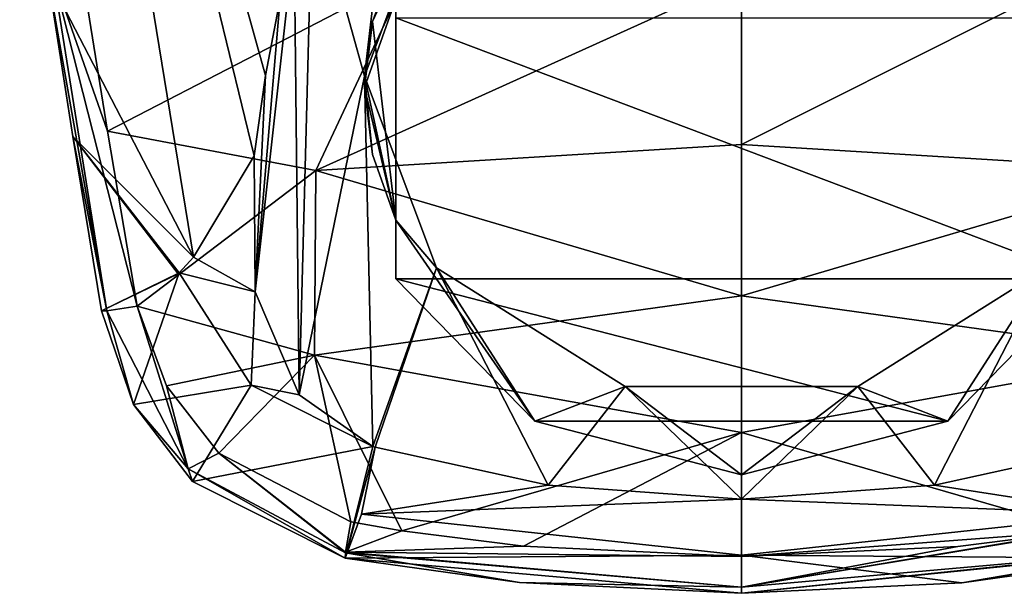
# Model space of a CAD drawing. Units: millimetres. Extents: x -110 to 110, y -118 to 69.
# Drawn here: x -23 to 8, y -118 to -100 of the extents above; entities that cross this region are included whole.
import ezdxf

# ---------------------------------------------------------------- set-up
doc = ezdxf.new("R2010")
doc.units = ezdxf.units.MM
doc.header["$LTSCALE"] = 65.185185
for name, color, linetype in [('114', 7, 'CONTINUOUS'), ('115', 7, 'CONTINUOUS'), ('116', 7, 'CONTINUOUS'), ('119', 7, 'CONTINUOUS'), ('120', 7, 'CONTINUOUS'), ('16', 7, 'CONTINUOUS'), ('21', 7, 'CONTINUOUS'), ('22', 7, 'CONTINUOUS'), ('23', 7, 'CONTINUOUS'), ('52', 7, 'CONTINUOUS'), ('53', 7, 'CONTINUOUS'), ('67', 7, 'CONTINUOUS'), ('70', 7, 'CONTINUOUS'), ('71', 7, 'CONTINUOUS'), ('79', 7, 'CONTINUOUS'), ('8', 7, 'CONTINUOUS')]:
    doc.layers.add(name, color=color, linetype=linetype)

msp = doc.modelspace()

# ---------------------------------------------------------------- linework, layer by layer
at = {"layer": '114', "linetype": 'Continuous'}
for points in [[(11, -99.625, -10.107), (11, -107.932, -5.311), (-11, -99.625, -10.107), (11, -99.625, -10.107)], [(-11, -99.625, -10.107), (11, -107.932, -5.311), (-11, -107.932, -5.311), (-11, -99.625, -10.107)], [(-11, -107.932, -5.311), (11, -107.932, -5.311), (6.575, -112.472, -2.69), (-11, -107.932, -5.311)], [(-6.575, -112.472, -2.69), (-11, -107.932, -5.311), (6.575, -112.472, -2.69), (-6.575, -112.472, -2.69)], [(0, -114.171, -1.709), (-6.575, -112.472, -2.69), (6.575, -112.472, -2.69), (0, -114.171, -1.709)]]:
    msp.add_3dface(points, dxfattribs=at)
at = {"layer": '115', "linetype": 'Continuous'}
for points in [[(-9.707, -107.588, -0.198), (-12, -101.478, -3.725), (-11, -106.06, -2.069), (-9.707, -107.588, -0.198)], [(-11, -106.06, -2.069), (-12, -101.478, -3.725), (-11.747, -103.975, -3.152), (-11, -106.06, -2.069)], [(-11.747, -103.975, -3.152), (-12, -101.478, -3.725), (-12, -101.836, -4.346), (-11.747, -103.975, -3.152)], [(-6.575, -112.472, -2.69), (-9.707, -107.588, -0.198), (-11, -106.06, -2.069), (-6.575, -112.472, -2.69)], [(-11, -107.932, -5.311), (-6.575, -112.472, -2.69), (-11, -106.06, -2.069), (-11, -107.932, -5.311)], [(-3.707, -111.362, 1.981), (-9.707, -107.588, -0.198), (-6.575, -112.472, -2.69), (-3.707, -111.362, 1.981)], [(9.707, -107.588, -0.198), (3.707, -111.362, 1.981), (6.575, -112.472, -2.69), (9.707, -107.588, -0.198)], [(11, -107.932, -5.311), (9.707, -107.588, -0.198), (6.575, -112.472, -2.69), (11, -107.932, -5.311)], [(-3.707, -111.362, 1.981), (-6.575, -112.472, -2.69), (0, -114.171, -1.709), (-3.707, -111.362, 1.981)], [(3.707, -111.362, 1.981), (-3.707, -111.362, 1.981), (0, -114.171, -1.709), (3.707, -111.362, 1.981)], [(3.707, -111.362, 1.981), (0, -114.171, -1.709), (6.575, -112.472, -2.69), (3.707, -111.362, 1.981)]]:
    msp.add_3dface(points, dxfattribs=at)
at = {"layer": '116', "linetype": 'Continuous'}
for points in [[(-12, -101.478, -3.725), (-9.707, -95.369, -7.253), (-12, -101.836, -4.346), (-12, -101.478, -3.725)], [(-12, -101.836, -4.346), (-9.707, -95.369, -7.253), (-11.747, -99.733, -5.601), (-12, -101.836, -4.346)], [(-11.747, -99.733, -5.601), (-9.707, -95.369, -7.253), (-11, -97.753, -6.865), (-11.747, -99.733, -5.601)]]:
    msp.add_3dface(points, dxfattribs=at)
at = {"layer": '119', "linetype": 'Continuous'}
for points in [[(-11, -99.625, -10.107), (-11, -107.932, -5.311), (-11, -97.753, -6.865), (-11, -99.625, -10.107)], [(-11, -107.932, -5.311), (-11, -106.06, -2.069), (-11, -97.753, -6.865), (-11, -107.932, -5.311)]]:
    msp.add_3dface(points, dxfattribs=at)
at = {"layer": '120', "linetype": 'Continuous'}
for points in [[(-11, -106.06, -2.069), (-11.747, -99.733, -5.601), (-11, -97.753, -6.865), (-11, -106.06, -2.069)], [(-11, -106.06, -2.069), (-12, -101.836, -4.346), (-11.747, -99.733, -5.601), (-11, -106.06, -2.069)], [(-11, -106.06, -2.069), (-11.747, -103.975, -3.152), (-12, -101.836, -4.346), (-11, -106.06, -2.069)]]:
    msp.add_3dface(points, dxfattribs=at)
at = {"layer": '16', "linetype": 'Continuous'}
for points in [[(-11.658, -113.3, 3.1), (-6.15, -114.506, 3.796), (-12.101, -115.431, 7.336), (-11.658, -113.3, 3.1)], [(-6.15, -114.506, 3.796), (0, -114.946, 4.05), (-12.101, -115.431, 7.336), (-6.15, -114.506, 3.796)], [(-12.101, -115.431, 7.336), (0, -114.946, 4.05), (0, -116.731, 7.886), (-12.101, -115.431, 7.336)], [(-12.619, -116.833, 11.949), (-12.101, -115.431, 7.336), (0, -116.731, 7.886), (-12.619, -116.833, 11.949)], [(0, -117.95, 11.939), (-12.619, -116.833, 11.949), (0, -116.731, 7.886), (0, -117.95, 11.939)], [(-7.065, -117.607, 11.967), (-12.619, -116.833, 11.949), (0, -117.95, 11.939), (-7.065, -117.607, 11.967)]]:
    msp.add_3dface(points, dxfattribs=at)
at = {"layer": '21', "linetype": 'Continuous'}
for points in [[(-10.654, -98.295, 16.153), (-20.999, -98.135, 13.903), (-20.189, -103.231, 13.89), (-10.654, -98.295, 16.153)], [(-13.551, -104.479, 15.356), (-10.654, -98.295, 16.153), (-20.189, -103.231, 13.89), (-13.551, -104.479, 15.356)], [(0, -98.35, 16.916), (-10.654, -98.295, 16.153), (-13.551, -104.479, 15.356), (0, -98.35, 16.916)], [(0, -98.35, 16.916), (-13.551, -104.479, 15.356), (0, -103.654, 16.373), (0, -98.35, 16.916)], [(-19.235, -108.803, 13.837), (-13.551, -104.479, 15.356), (-20.189, -103.231, 13.89), (-19.235, -108.803, 13.837)], [(0, -103.654, 16.373), (-13.551, -104.479, 15.356), (0, -108.473, 15.623), (0, -103.654, 16.373)], [(-13.589, -110.365, 14.749), (-13.551, -104.479, 15.356), (-19.235, -108.803, 13.837), (-13.589, -110.365, 14.749)], [(-13.551, -104.479, 15.356), (-13.589, -110.365, 14.749), (0, -108.473, 15.623), (-13.551, -104.479, 15.356)], [(0, -108.473, 15.623), (-13.589, -110.365, 14.749), (0, -112.828, 14.76), (0, -108.473, 15.623)], [(-18.31, -111.346, 13.846), (-13.589, -110.365, 14.749), (-19.235, -108.803, 13.837), (-18.31, -111.346, 13.846)], [(-16.64, -113.483, 13.881), (-13.589, -110.365, 14.749), (-18.31, -111.346, 13.846), (-16.64, -113.483, 13.881)], [(-12.438, -115.668, 13.86), (-13.589, -110.365, 14.749), (-16.64, -113.483, 13.881), (-12.438, -115.668, 13.86)], [(-13.589, -110.365, 14.749), (-10.812, -115.958, 13.873), (0, -112.828, 14.76), (-13.589, -110.365, 14.749)], [(-10.812, -115.958, 13.873), (-13.589, -110.365, 14.749), (-12.438, -115.668, 13.86), (-10.812, -115.958, 13.873)], [(-10.812, -115.958, 13.873), (-6.942, -116.449, 13.867), (0, -112.828, 14.76), (-10.812, -115.958, 13.873)], [(-6.942, -116.449, 13.867), (0, -116.774, 13.842), (0, -112.828, 14.76), (-6.942, -116.449, 13.867)]]:
    msp.add_3dface(points, dxfattribs=at)
at = {"layer": '22', "linetype": 'Continuous'}
for points in [[(11.658, -113.3, 3.1), (12.101, -115.431, 7.336), (6.15, -114.506, 3.796), (11.658, -113.3, 3.1)], [(12.101, -115.431, 7.336), (0, -114.946, 4.05), (6.15, -114.506, 3.796), (12.101, -115.431, 7.336)], [(0, -116.731, 7.886), (0, -114.946, 4.05), (12.101, -115.431, 7.336), (0, -116.731, 7.886)], [(12.619, -116.833, 11.949), (0, -116.731, 7.886), (12.101, -115.431, 7.336), (12.619, -116.833, 11.949)], [(0, -117.95, 11.939), (0, -116.731, 7.886), (7.015, -117.612, 11.966), (0, -117.95, 11.939)], [(7.015, -117.612, 11.966), (0, -116.731, 7.886), (12.619, -116.833, 11.949), (7.015, -117.612, 11.966)]]:
    msp.add_3dface(points, dxfattribs=at)
at = {"layer": '23', "linetype": 'Continuous'}
for points in [[(10.654, -98.295, 16.153), (0, -98.35, 16.916), (0, -103.654, 16.373), (10.654, -98.295, 16.153)], [(10.654, -98.295, 16.153), (0, -103.654, 16.373), (13.551, -104.479, 15.356), (10.654, -98.295, 16.153)], [(0, -103.654, 16.373), (0, -108.473, 15.623), (13.551, -104.479, 15.356), (0, -103.654, 16.373)], [(13.551, -104.479, 15.356), (0, -108.473, 15.623), (13.589, -110.364, 14.749), (13.551, -104.479, 15.356)], [(0, -108.473, 15.623), (0, -112.828, 14.76), (13.589, -110.364, 14.749), (0, -108.473, 15.623)], [(13.589, -110.364, 14.749), (0, -112.828, 14.76), (10.826, -115.956, 13.873), (13.589, -110.364, 14.749)], [(0, -112.828, 14.76), (0, -116.774, 13.842), (10.826, -115.956, 13.873), (0, -112.828, 14.76)], [(10.826, -115.956, 13.873), (0, -116.774, 13.842), (6.893, -116.454, 13.867), (10.826, -115.956, 13.873)]]:
    msp.add_3dface(points, dxfattribs=at)
at = {"layer": '52', "linetype": 'Continuous'}
for points in [[(-10.812, -115.958, 13.873), (-12.438, -115.668, 13.86), (-12.603, -116.635, 13.146), (-10.812, -115.958, 13.873)], [(-6.942, -116.449, 13.867), (-10.812, -115.958, 13.873), (-12.603, -116.635, 13.146), (-6.942, -116.449, 13.867)], [(0, -116.774, 13.842), (-6.942, -116.449, 13.867), (-12.603, -116.635, 13.146), (0, -116.774, 13.842)], [(-12.619, -116.833, 11.949), (-7.065, -117.607, 11.967), (-12.607, -116.665, 13.094), (-12.619, -116.833, 11.949)], [(-12.607, -116.665, 13.094), (0, -117.749, 13.13), (-12.603, -116.635, 13.146), (-12.607, -116.665, 13.094)], [(-7.065, -117.607, 11.967), (0, -117.749, 13.13), (-12.607, -116.665, 13.094), (-7.065, -117.607, 11.967)], [(0, -117.749, 13.13), (0, -116.774, 13.842), (-12.603, -116.635, 13.146), (0, -117.749, 13.13)], [(-7.065, -117.607, 11.967), (0, -117.95, 11.939), (0, -117.749, 13.13), (-7.065, -117.607, 11.967)]]:
    msp.add_3dface(points, dxfattribs=at)
at = {"layer": '53', "linetype": 'Continuous'}
for points in [[(12.438, -115.668, 13.86), (10.826, -115.956, 13.873), (0, -117.749, 13.13), (12.438, -115.668, 13.86)], [(12.438, -115.668, 13.86), (0, -117.749, 13.13), (12.603, -116.635, 13.146), (12.438, -115.668, 13.86)], [(10.826, -115.956, 13.873), (6.893, -116.454, 13.867), (0, -117.749, 13.13), (10.826, -115.956, 13.873)], [(6.893, -116.454, 13.867), (0, -116.774, 13.842), (0, -117.749, 13.13), (6.893, -116.454, 13.867)], [(0, -117.749, 13.13), (0, -117.95, 11.939), (12.603, -116.635, 13.146), (0, -117.749, 13.13)], [(12.603, -116.635, 13.146), (0, -117.95, 11.939), (12.607, -116.665, 13.094), (12.603, -116.635, 13.146)], [(0, -117.95, 11.939), (7.015, -117.612, 11.966), (12.607, -116.665, 13.094), (0, -117.95, 11.939)], [(7.015, -117.612, 11.966), (12.619, -116.833, 11.949), (12.607, -116.665, 13.094), (7.015, -117.612, 11.966)]]:
    msp.add_3dface(points, dxfattribs=at)
at = {"layer": '67', "linetype": 'Continuous'}
for points in [[(-17.444, -107.244, 3.026), (-15.515, -104.012, -2.263), (-15.482, -108.35, 0.242), (-17.444, -107.244, 3.026)], [(-17.905, -107.74, 4.328), (-17.444, -107.244, 3.026), (-15.482, -108.35, 0.242), (-17.905, -107.74, 4.328)], [(-20.376, -108.949, 11.869), (-17.938, -107.772, 4.424), (-17.905, -107.74, 4.328), (-20.376, -108.949, 11.869)], [(-20.376, -108.949, 11.869), (-17.905, -107.74, 4.328), (-19.359, -111.935, 11.867), (-20.376, -108.949, 11.869)], [(-17.905, -107.74, 4.328), (-15.615, -111.322, 3.403), (-19.359, -111.935, 11.867), (-17.905, -107.74, 4.328)], [(-15.615, -111.322, 3.403), (-17.905, -107.74, 4.328), (-15.482, -108.35, 0.242), (-15.615, -111.322, 3.403)], [(-14.082, -111.627, 2.134), (-15.615, -111.322, 3.403), (-15.482, -108.35, 0.242), (-14.082, -111.627, 2.134)], [(-19.359, -111.935, 11.867), (-15.615, -111.322, 3.403), (-17.48, -114.39, 11.91), (-19.359, -111.935, 11.867)], [(-15.615, -111.322, 3.403), (-11.739, -113.275, 3.085), (-17.48, -114.39, 11.91), (-15.615, -111.322, 3.403)], [(-11.739, -113.275, 3.085), (-15.615, -111.322, 3.403), (-14.082, -111.627, 2.134), (-11.739, -113.275, 3.085)], [(-11.739, -113.275, 3.085), (-12.619, -116.833, 11.949), (-17.48, -114.39, 11.91), (-11.739, -113.275, 3.085)], [(-11.658, -113.3, 3.1), (-12.619, -116.833, 11.949), (-11.739, -113.275, 3.085), (-11.658, -113.3, 3.1)], [(-11.658, -113.3, 3.1), (-12.101, -115.431, 7.336), (-12.619, -116.833, 11.949), (-11.658, -113.3, 3.1)]]:
    msp.add_3dface(points, dxfattribs=at)
at = {"layer": '70', "linetype": 'Continuous'}
for points in [[(-21.916, -98.271, 13.17), (-22.087, -98.291, 12.002), (-20.21, -108.951, 13.093), (-21.916, -98.271, 13.17)], [(-22.087, -98.291, 12.002), (-21.29, -103.397, 11.962), (-20.21, -108.951, 13.093), (-22.087, -98.291, 12.002)], [(-20.189, -103.231, 13.89), (-20.999, -98.135, 13.903), (-21.916, -98.271, 13.17), (-20.189, -103.231, 13.89)], [(-19.235, -108.803, 13.837), (-20.189, -103.231, 13.89), (-21.916, -98.271, 13.17), (-19.235, -108.803, 13.837)], [(-19.235, -108.803, 13.837), (-21.916, -98.271, 13.17), (-20.21, -108.951, 13.093), (-19.235, -108.803, 13.837)], [(-21.29, -103.397, 11.962), (-20.376, -108.949, 11.869), (-20.21, -108.951, 13.093), (-21.29, -103.397, 11.962)]]:
    msp.add_3dface(points, dxfattribs=at)
at = {"layer": '71', "linetype": 'Continuous'}
for points in [[(-20.376, -108.949, 11.869), (-19.359, -111.935, 11.867), (-20.21, -108.951, 13.093), (-20.376, -108.949, 11.869)], [(-19.235, -108.803, 13.837), (-20.21, -108.951, 13.093), (-17.617, -113.988, 13.159), (-19.235, -108.803, 13.837)], [(-20.21, -108.951, 13.093), (-19.359, -111.935, 11.867), (-17.617, -113.988, 13.159), (-20.21, -108.951, 13.093)], [(-18.31, -111.346, 13.846), (-19.235, -108.803, 13.837), (-17.617, -113.988, 13.159), (-18.31, -111.346, 13.846)], [(-16.64, -113.483, 13.881), (-18.31, -111.346, 13.846), (-17.617, -113.988, 13.159), (-16.64, -113.483, 13.881)], [(-19.359, -111.935, 11.867), (-17.48, -114.39, 11.91), (-17.617, -113.988, 13.159), (-19.359, -111.935, 11.867)], [(-12.607, -116.665, 13.094), (-16.64, -113.483, 13.881), (-17.617, -113.988, 13.159), (-12.607, -116.665, 13.094)], [(-12.438, -115.668, 13.86), (-16.64, -113.483, 13.881), (-12.603, -116.635, 13.146), (-12.438, -115.668, 13.86)], [(-16.64, -113.483, 13.881), (-12.607, -116.665, 13.094), (-12.603, -116.635, 13.146), (-16.64, -113.483, 13.881)], [(-12.619, -116.833, 11.949), (-12.607, -116.665, 13.094), (-17.617, -113.988, 13.159), (-12.619, -116.833, 11.949)], [(-17.48, -114.39, 11.91), (-12.619, -116.833, 11.949), (-17.617, -113.988, 13.159), (-17.48, -114.39, 11.91)]]:
    msp.add_3dface(points, dxfattribs=at)
at = {"layer": '79', "linetype": 'Continuous'}
for points in [[(-13.658, -95.518, -7.166), (-10.919, -92.207, -9.078), (-12, -101.478, -3.725), (-13.658, -95.518, -7.166)], [(-12, -101.478, -3.725), (-10.919, -92.207, -9.078), (-9.707, -95.369, -7.253), (-12, -101.478, -3.725)], [(-14.242, -97.155, -6.221), (-13.658, -95.518, -7.166), (-14.082, -111.627, 2.134), (-14.242, -97.155, -6.221)], [(-14.082, -111.627, 2.134), (-13.658, -95.518, -7.166), (-12, -101.478, -3.725), (-14.082, -111.627, 2.134)], [(-14.691, -99.002, -5.155), (-14.242, -97.155, -6.221), (-15.482, -108.35, 0.242), (-14.691, -99.002, -5.155)], [(-14.242, -97.155, -6.221), (-14.082, -111.627, 2.134), (-15.482, -108.35, 0.242), (-14.242, -97.155, -6.221)], [(-15.152, -101.452, -3.741), (-14.691, -99.002, -5.155), (-15.482, -108.35, 0.242), (-15.152, -101.452, -3.741)], [(-15.515, -104.012, -2.263), (-15.152, -101.452, -3.741), (-15.482, -108.35, 0.242), (-15.515, -104.012, -2.263)], [(-11.739, -113.275, 3.085), (-14.082, -111.627, 2.134), (-12, -101.478, -3.725), (-11.739, -113.275, 3.085)], [(-9.707, -107.588, -0.198), (-11.739, -113.275, 3.085), (-12, -101.478, -3.725), (-9.707, -107.588, -0.198)], [(-11.658, -113.3, 3.1), (-11.739, -113.275, 3.085), (-9.707, -107.588, -0.198), (-11.658, -113.3, 3.1)], [(-6.15, -114.506, 3.796), (-11.658, -113.3, 3.1), (-9.707, -107.588, -0.198), (-6.15, -114.506, 3.796)], [(-3.707, -111.362, 1.981), (-6.15, -114.506, 3.796), (-9.707, -107.588, -0.198), (-3.707, -111.362, 1.981)], [(9.707, -107.588, -0.198), (6.15, -114.506, 3.796), (3.707, -111.362, 1.981), (9.707, -107.588, -0.198)], [(11.658, -113.3, 3.1), (6.15, -114.506, 3.796), (9.707, -107.588, -0.198), (11.658, -113.3, 3.1)], [(0, -114.946, 4.05), (-6.15, -114.506, 3.796), (-3.707, -111.362, 1.981), (0, -114.946, 4.05)], [(3.707, -111.362, 1.981), (0, -114.946, 4.05), (-3.707, -111.362, 1.981), (3.707, -111.362, 1.981)], [(6.15, -114.506, 3.796), (0, -114.946, 4.05), (3.707, -111.362, 1.981), (6.15, -114.506, 3.796)]]:
    msp.add_3dface(points, dxfattribs=at)
at = {"layer": '8', "linetype": 'Continuous'}
for points in [[(-17.444, -107.244, 3.026), (-22.98, -73.338, 3.255), (-15.515, -104.012, -2.263), (-17.444, -107.244, 3.026)], [(-22.98, -73.338, 3.255), (-17.444, -107.244, 3.026), (-22.087, -98.291, 12.002), (-22.98, -73.338, 3.255)], [(-15.515, -104.012, -2.263), (-22.98, -73.338, 3.255), (-15.152, -101.452, -3.741), (-15.515, -104.012, -2.263)], [(-15.152, -101.452, -3.741), (-22.98, -73.338, 3.255), (-14.691, -99.002, -5.155), (-15.152, -101.452, -3.741)], [(-22.087, -98.291, 12.002), (-17.444, -107.244, 3.026), (-21.29, -103.397, 11.962), (-22.087, -98.291, 12.002)], [(-21.29, -103.397, 11.962), (-17.444, -107.244, 3.026), (-17.905, -107.74, 4.328), (-21.29, -103.397, 11.962)], [(-20.376, -108.949, 11.869), (-21.29, -103.397, 11.962), (-17.938, -107.772, 4.424), (-20.376, -108.949, 11.869)], [(-17.938, -107.772, 4.424), (-21.29, -103.397, 11.962), (-17.905, -107.74, 4.328), (-17.938, -107.772, 4.424)]]:
    msp.add_3dface(points, dxfattribs=at)

doc.saveas('drawing.dxf')
